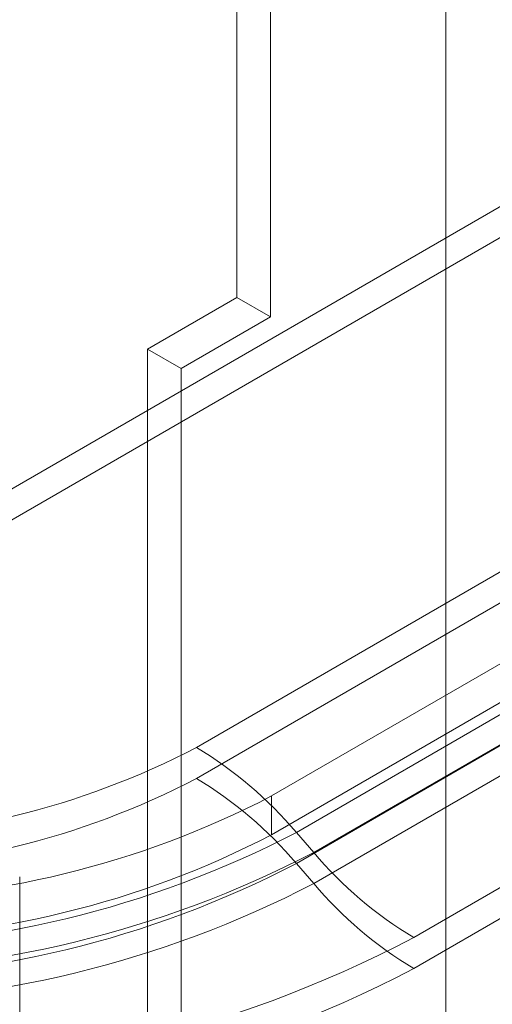
# Model space of a CAD drawing. Units: millimetres. Extents: x 48 to 4248, y 68 to 3038.
# Drawn here: x 3758 to 3777, y 1952 to 1991 of the extents above; entities that cross this region are included whole.
import ezdxf

# ---------------------------------------------------------------- set-up
doc = ezdxf.new("R2010")
doc.units = ezdxf.units.MM
doc.header["$LTSCALE"] = 2

msp = doc.modelspace()

# ---------------------------------------------------------------- linework, layer by layer
at = {"color": 7, "linetype": 'Continuous', "lineweight": 18}
for p, q in [((3775.004, 1860.846), (3775.004, 2266.667)), ((3775.004, 1858.396), (3775.004, 2266.667)), ((3766.743, 1980.239), (3766.743, 2143.547)), ((3768.069, 1979.474), (3768.069, 2142.782)), ((3752.642, 1969.684), (3832.191, 2015.607)), ((3752.642, 1968.459), (3832.191, 2014.382)), ((3765.139, 1962.469), (3844.689, 2008.392)), ((3844.689, 2007.167), (3765.139, 1961.244)), ((3845.891, 2005.452), (3768.109, 1960.55)), ((3848.641, 2005.032), (3769.092, 1959.109)), ((3769.779, 1958.316), (3849.328, 2004.239)), ((3845.891, 2003.921), (3768.109, 1959.019)), ((3769.092, 1957.885), (3848.641, 2003.808)), ((3849.328, 2003.014), (3769.779, 1957.092)), ((3853.281, 2000.88), (3773.732, 1954.957)), ((3773.732, 1953.732), (3853.281, 1999.655)), ((3766.743, 1980.239), (3763.208, 1978.198)), ((3768.069, 1979.474), (3766.743, 1980.239)), ((3764.533, 1977.433), (3768.069, 1979.474)), ((3763.208, 1978.198), (3763.208, 1916.957)), ((3763.208, 1978.198), (3764.533, 1977.433)), ((3764.533, 1916.192), (3764.533, 1977.433)), ((3768.109, 1960.55), (3768.109, 1959.019)), ((3769.092, 1959.109), (3769.779, 1958.316)), ((3769.779, 1957.092), (3769.092, 1957.885)), ((3758.15, 1935.253), (3758.15, 1957.351))]:
    msp.add_line(p, q, dxfattribs=at)
for centre, radius, start, end in [((3750.432, 1990.67), 31.806, 242.4576, 297.5424), ((3757.021, 1948.912), 15.802, 40.1916, 59.0867), ((3750.432, 1989.445), 31.806, 242.4576, 297.5424), ((3757.021, 1947.687), 15.802, 40.1916, 59.0867), ((3751.316, 1992.877), 36.429, 242.548, 297.452), ((3750.432, 1995.123), 40.561, 242.6097, 297.3903), ((3751.316, 1991.346), 36.429, 242.548, 297.452), ((3750.432, 1995.656), 42.054, 242.6097, 297.3903), ((3781.85, 1968.514), 15.802, 220.1916, 239.0867), ((3750.432, 1993.898), 40.561, 242.6097, 297.3903), ((3750.432, 1994.431), 42.054, 242.6097, 297.3903), ((3781.85, 1967.289), 15.802, 220.1916, 239.0867), ((3750.432, 1999.803), 50.538, 242.546, 297.454), ((3750.432, 1998.578), 50.538, 242.546, 297.454)]:
    msp.add_arc(centre, radius, start, end, dxfattribs=at)

doc.saveas('drawing.dxf')
